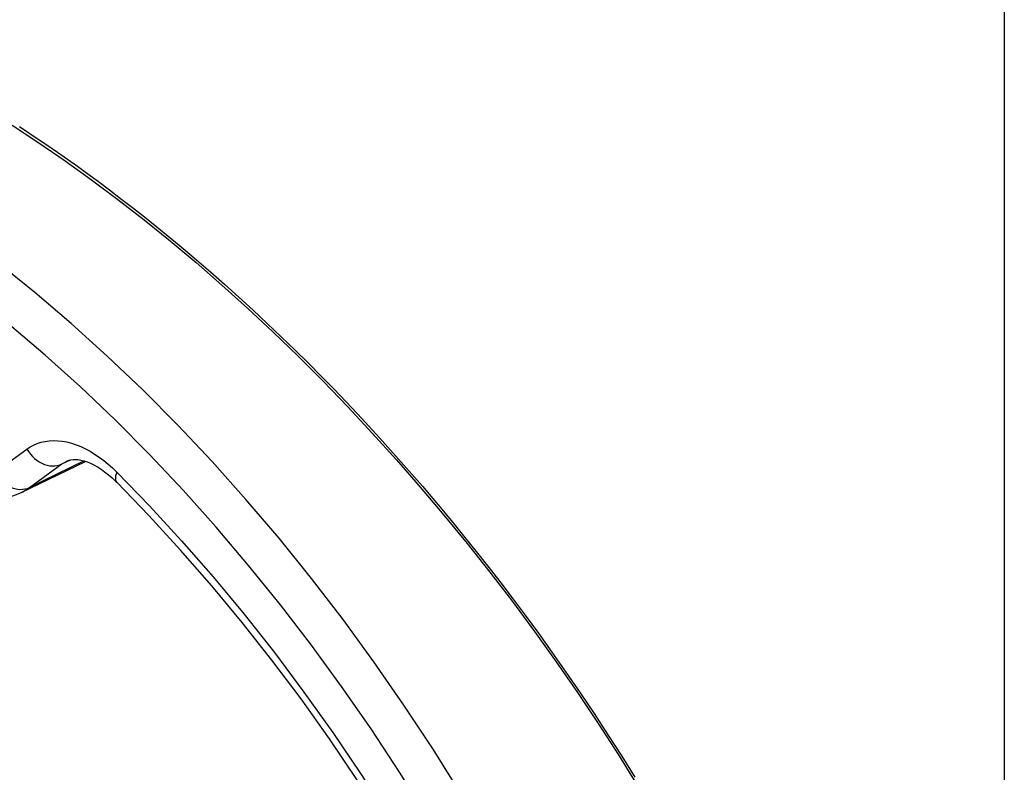
# Model space of a CAD drawing. Units: millimetres. Extents: x -23 to 40, y -91 to 354.
# Drawn here: x -2 to 15, y -50 to -38 of the extents above; entities that cross this region are included whole.
import ezdxf

# ---------------------------------------------------------------- set-up
doc = ezdxf.new("R2010")
doc.units = ezdxf.units.MM
doc.header["$LTSCALE"] = 16.335
doc.layers.add('ASSI', color=7, linetype='CONTINUOUS')
doc.layers.add('RACCORDO', color=7, linetype='CONTINUOUS')

msp = doc.modelspace()

# ---------------------------------------------------------------- linework, layer by layer
at = {"layer": 'ASSI', "color": 253, "linetype": 'CONTINUOUS'}
for p, q in [((-1.998, -45.289), (-1.444, -44.888)), ((-0.463, -45.091), (-1.398, -45.545)), ((-1.398, -45.545), (-0.844, -45.143)), ((-0.844, -45.143), (-0.696, -45.072))]:
    msp.add_line(p, q, dxfattribs=at)
at = {"layer": 'ASSI', "color": 7, "linetype": 'CONTINUOUS'}
for p, q in [((-1.54, -45.63), (-0.443, -45.098)), ((-0.76, -45.093), (-0.759, -45.093)), ((0.095, -45.457), (0.095, -45.457))]:
    msp.add_line(p, q, dxfattribs=at)
at = {"layer": 'ASSI', "color": 253, "linetype": 'CONTINUOUS'}
for points in [[(2.354, -46.882), (1.798, -46.227), (1.231, -45.594), (0.655, -44.981), (0.068, -44.389), (-0.527, -43.821), (-1.13, -43.277), (-1.741, -42.756), (-2.356, -42.261), (-2.978, -41.791), (-3.604, -41.347), (-4.233, -40.931), (-4.865, -40.542), (-5.499, -40.181), (-6.134, -39.849)], [(5.996, -50.8), (5.513, -50.029), (5.014, -49.273), (4.5, -48.533), (3.971, -47.809), (3.429, -47.104), (2.874, -46.416), (2.306, -45.749), (1.728, -45.102), (1.139, -44.476), (0.54, -43.873), (-0.068, -43.293), (-0.683, -42.737), (-1.306, -42.206), (-1.935, -41.7)], [(-1.444, -44.888), (-1.388, -44.85), (-1.328, -44.818), (-1.266, -44.792), (-1.2, -44.771), (-1.132, -44.755), (-1.062, -44.745), (-0.989, -44.742), (-0.914, -44.744), (-0.838, -44.752), (-0.76, -44.766), (-0.682, -44.786), (-0.602, -44.812), (-0.523, -44.844), (-0.443, -44.881), (-0.363, -44.924), (-0.284, -44.972), (-0.205, -45.025), (-0.127, -45.083), (-0.052, -45.145), (0.023, -45.211), (0.096, -45.282)], [(-1.444, -44.888), (-1.416, -44.931), (-1.385, -44.973), (-1.35, -45.012), (-1.313, -45.047), (-1.273, -45.079), (-1.231, -45.106), (-1.188, -45.13), (-1.144, -45.149), (-1.099, -45.163), (-1.053, -45.172), (-1.009, -45.176), (-0.965, -45.176), (-0.923, -45.17), (-0.882, -45.159), (-0.844, -45.143)], [(-0.844, -45.143), (-0.802, -45.116), (-0.76, -45.093)], [(-1.998, -45.289), (-1.97, -45.333), (-1.939, -45.374), (-1.904, -45.413), (-1.867, -45.448), (-1.827, -45.48), (-1.785, -45.508), (-1.742, -45.531), (-1.697, -45.55), (-1.652, -45.564), (-1.607, -45.574), (-1.563, -45.578), (-1.519, -45.577), (-1.477, -45.571), (-1.436, -45.56), (-1.398, -45.545)], [(0.096, -45.282), (0.084, -45.315), (0.076, -45.347), (0.071, -45.375), (0.071, -45.401), (0.076, -45.424), (0.084, -45.443), (0.095, -45.457)], [(0.096, -45.282), (0.656, -45.861), (1.206, -46.46), (1.746, -47.078), (2.276, -47.717), (2.795, -48.375), (3.301, -49.05), (3.793, -49.741), (4.272, -50.448), (4.736, -51.168), (5.184, -51.902), (5.617, -52.649), (6.033, -53.407), (6.432, -54.174), (6.814, -54.951), (7.177, -55.736), (7.521, -56.528), (7.847, -57.326), (8.153, -58.128), (8.437, -58.931), (8.702, -59.737)], [(-1.538, -45.629), (-1.525, -45.623), (-1.482, -45.599), (-1.439, -45.573), (-1.398, -45.545)], [(3.428, -48.246), (2.897, -47.555), (2.354, -46.882)], [(5.412, -51.177), (4.938, -50.421), (4.45, -49.681), (3.946, -48.956), (3.428, -48.246)]]:
    msp.add_lwpolyline(points, dxfattribs=at)
at = {"layer": 'ASSI', "color": 7, "linetype": 'CONTINUOUS'}
for points in [[(-0.76, -45.093), (-0.752, -45.089), (-0.722, -45.078), (-0.689, -45.07), (-0.653, -45.066), (-0.613, -45.065), (-0.568, -45.068), (-0.52, -45.076), (-0.468, -45.089), (-0.413, -45.108), (-0.356, -45.131), (-0.297, -45.16), (-0.236, -45.194), (-0.174, -45.233), (-0.112, -45.277), (-0.049, -45.327)], [(-3.231, -45.34), (-3.114, -45.424), (-2.988, -45.502), (-2.861, -45.57), (-2.733, -45.628), (-2.606, -45.675), (-2.478, -45.712), (-2.352, -45.738), (-2.226, -45.754), (-2.102, -45.758), (-1.981, -45.752), (-1.863, -45.736), (-1.749, -45.709), (-1.639, -45.673), (-1.538, -45.629)], [(-0.049, -45.327), (0.015, -45.381), (0.079, -45.441), (0.095, -45.457)], [(8.819, -60.507), (8.578, -59.71), (8.317, -58.914), (8.035, -58.12), (7.734, -57.329), (7.413, -56.542), (7.073, -55.762), (6.715, -54.988), (6.339, -54.221), (5.945, -53.464), (5.535, -52.717), (5.108, -51.981), (4.665, -51.257), (4.208, -50.547), (3.736, -49.85), (3.251, -49.169), (2.753, -48.505), (2.243, -47.857), (1.721, -47.228), (1.188, -46.617), (0.646, -46.027), (0.095, -45.457)]]:
    msp.add_lwpolyline(points, dxfattribs=at)
at = {"layer": 'RACCORDO', "color": 253, "linetype": 'CONTINUOUS'}
for p, q in [((15.295, 159.622), (15.295, -87.157)), ((-1.998, -45.289), (-1.444, -44.888)), ((-0.463, -45.091), (-1.398, -45.545)), ((-1.398, -45.545), (-0.844, -45.143)), ((-0.844, -45.143), (-0.696, -45.072))]:
    msp.add_line(p, q, dxfattribs=at)
at = {"layer": 'RACCORDO', "color": 7, "linetype": 'CONTINUOUS'}
for p, q in [((-1.54, -45.63), (-0.443, -45.098)), ((-0.76, -45.093), (-0.759, -45.093)), ((0.095, -45.457), (0.095, -45.457))]:
    msp.add_line(p, q, dxfattribs=at)
for points in [[(-1.694, -39.34), (-1.24, -39.638), (-0.787, -39.95), (-0.336, -40.274), (0.114, -40.611), (0.563, -40.96), (1.009, -41.32), (1.453, -41.693), (1.895, -42.077), (2.333, -42.473), (2.768, -42.88), (3.2, -43.297), (3.628, -43.726), (4.051, -44.164), (4.47, -44.613), (4.884, -45.072), (5.293, -45.54), (5.697, -46.017), (6.094, -46.504), (6.486, -46.998), (6.871, -47.501), (7.249, -48.012), (7.62, -48.531), (7.983, -49.056), (8.339, -49.588), (8.687, -50.127), (9.027, -50.672)], [(-0.76, -45.093), (-0.752, -45.089), (-0.722, -45.078), (-0.689, -45.07), (-0.653, -45.066), (-0.613, -45.065), (-0.568, -45.068), (-0.52, -45.076), (-0.468, -45.089), (-0.413, -45.108), (-0.356, -45.131), (-0.297, -45.16), (-0.236, -45.194), (-0.174, -45.233), (-0.112, -45.277), (-0.049, -45.327)], [(-3.231, -45.34), (-3.114, -45.424), (-2.988, -45.502), (-2.861, -45.57), (-2.733, -45.628), (-2.606, -45.675), (-2.478, -45.712), (-2.352, -45.738), (-2.226, -45.754), (-2.102, -45.758), (-1.981, -45.752), (-1.863, -45.736), (-1.749, -45.709), (-1.639, -45.673), (-1.538, -45.629)], [(-0.049, -45.327), (0.015, -45.381), (0.079, -45.441), (0.095, -45.457)], [(8.819, -60.507), (8.578, -59.71), (8.317, -58.914), (8.035, -58.12), (7.734, -57.329), (7.413, -56.542), (7.073, -55.762), (6.715, -54.988), (6.339, -54.221), (5.945, -53.464), (5.535, -52.717), (5.108, -51.981), (4.665, -51.257), (4.208, -50.547), (3.736, -49.85), (3.251, -49.169), (2.753, -48.505), (2.243, -47.857), (1.721, -47.228), (1.188, -46.617), (0.646, -46.027), (0.095, -45.457)]]:
    msp.add_lwpolyline(points, dxfattribs=at)
at = {"layer": 'RACCORDO', "color": 253, "linetype": 'CONTINUOUS'}
for points in [[(-1.57, -39.363), (-1.411, -39.468), (-1.249, -39.576), (-1.086, -39.687), (-0.92, -39.801), (-0.751, -39.919), (-0.579, -40.042), (-0.401, -40.17), (-0.22, -40.304), (-0.032, -40.444), (0.162, -40.592), (0.363, -40.747), (0.57, -40.91), (0.784, -41.082), (1.004, -41.261), (1.23, -41.449), (1.462, -41.646), (1.699, -41.851), (1.94, -42.063), (2.184, -42.282), (2.43, -42.508), (2.673, -42.735), (2.913, -42.963), (3.148, -43.192), (3.377, -43.418), (3.597, -43.64), (3.81, -43.858), (4.017, -44.073), (4.217, -44.285), (4.411, -44.493), (4.601, -44.7), (4.786, -44.906), (4.968, -45.11), (5.149, -45.316), (5.329, -45.524), (5.508, -45.734), (5.689, -45.951), (5.873, -46.173), (6.059, -46.401), (6.251, -46.641), (6.45, -46.894), (6.655, -47.157), (6.867, -47.436), (7.088, -47.732), (7.316, -48.044), (7.549, -48.368), (7.787, -48.708), (8.03, -49.061), (8.27, -49.419), (8.508, -49.782), (8.743, -50.149), (8.97, -50.511)], [(2.354, -46.882), (1.798, -46.227), (1.231, -45.594), (0.655, -44.981), (0.068, -44.389), (-0.527, -43.821), (-1.13, -43.277), (-1.741, -42.756), (-2.356, -42.261), (-2.978, -41.791), (-3.604, -41.347), (-4.233, -40.931), (-4.865, -40.542), (-5.499, -40.181), (-6.134, -39.849)], [(5.996, -50.8), (5.513, -50.029), (5.014, -49.273), (4.5, -48.533), (3.971, -47.809), (3.429, -47.104), (2.874, -46.416), (2.306, -45.749), (1.728, -45.102), (1.139, -44.476), (0.54, -43.873), (-0.068, -43.293), (-0.683, -42.737), (-1.306, -42.206), (-1.935, -41.7)], [(-1.444, -44.888), (-1.388, -44.85), (-1.328, -44.818), (-1.266, -44.792), (-1.2, -44.771), (-1.132, -44.755), (-1.062, -44.745), (-0.989, -44.742), (-0.914, -44.744), (-0.838, -44.752), (-0.76, -44.766), (-0.682, -44.786), (-0.602, -44.812), (-0.523, -44.844), (-0.443, -44.881), (-0.363, -44.924), (-0.284, -44.972), (-0.205, -45.025), (-0.127, -45.083), (-0.052, -45.145), (0.023, -45.211), (0.096, -45.282)], [(-1.444, -44.888), (-1.416, -44.931), (-1.385, -44.973), (-1.35, -45.012), (-1.313, -45.047), (-1.273, -45.079), (-1.231, -45.106), (-1.188, -45.13), (-1.144, -45.149), (-1.099, -45.163), (-1.053, -45.172), (-1.009, -45.176), (-0.965, -45.176), (-0.923, -45.17), (-0.882, -45.159), (-0.844, -45.143)], [(-0.844, -45.143), (-0.802, -45.116), (-0.76, -45.093)], [(-1.998, -45.289), (-1.97, -45.333), (-1.939, -45.374), (-1.904, -45.413), (-1.867, -45.448), (-1.827, -45.48), (-1.785, -45.508), (-1.742, -45.531), (-1.697, -45.55), (-1.652, -45.564), (-1.607, -45.574), (-1.563, -45.578), (-1.519, -45.577), (-1.477, -45.571), (-1.436, -45.56), (-1.398, -45.545)], [(0.096, -45.282), (0.084, -45.315), (0.076, -45.347), (0.071, -45.375), (0.071, -45.401), (0.076, -45.424), (0.084, -45.443), (0.095, -45.457)], [(0.096, -45.282), (0.656, -45.861), (1.206, -46.46), (1.746, -47.078), (2.276, -47.717), (2.795, -48.375), (3.301, -49.05), (3.793, -49.741), (4.272, -50.448), (4.736, -51.168), (5.184, -51.902), (5.617, -52.649), (6.033, -53.407), (6.432, -54.174), (6.814, -54.951), (7.177, -55.736), (7.521, -56.528), (7.847, -57.326), (8.153, -58.128), (8.437, -58.931), (8.702, -59.737)], [(-1.538, -45.629), (-1.525, -45.623), (-1.482, -45.599), (-1.439, -45.573), (-1.398, -45.545)], [(3.428, -48.246), (2.897, -47.555), (2.354, -46.882)], [(5.412, -51.177), (4.938, -50.421), (4.45, -49.681), (3.946, -48.956), (3.428, -48.246)]]:
    msp.add_lwpolyline(points, dxfattribs=at)

doc.saveas('drawing.dxf')
